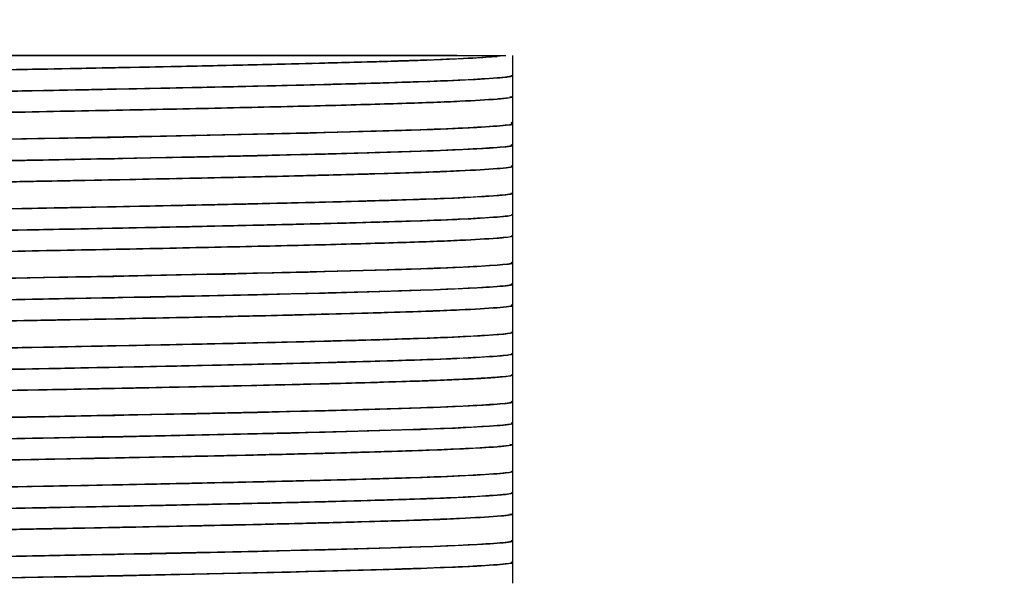
# Model space of a CAD drawing. Units: millimetres. Extents: x 10 to 416, y 10 to 287.
# Drawn here: x 157 to 160, y 167 to 169 of the extents above; entities that cross this region are included whole.
import ezdxf

# ---------------------------------------------------------------- set-up
doc = ezdxf.new("R2010")
doc.units = ezdxf.units.MM
doc.styles.add('SLDTEXTSTYLE1', font='TXT', dxfattribs={"width": 0.75})
doc.dimstyles.new('SLDDIMSTYLE0', dxfattribs={"dimtxt": 3.5, "dimasz": 3.302, "dimexe": 0, "dimexo": 0.0625, "dimgap": 0.875, "dimtad": 1, "dimdec": 0, "dimlfac": 10, "dimrnd": 1e-09, "dimzin": 12, "dimdsep": 46, "dimtxsty": 'SLDTEXTSTYLE1', "dimsah": 1, "dimcen": 0.09, "dimadec": 0, "dimazin": 3, "dimtfac": 1, "dimtdec": 0, "dimtofl": 0, "dimtmove": 0, "dimatfit": 3, "dimfxl": 1, "dimfrac": 2, "dimtolj": 1, "dimtzin": 12, "dimarcsym": 0})

# ---------------------------------------------------------------- blocks, each defined once
blk = doc.blocks.new('_D')
at = {"color": 150, "linetype": 'Continuous', "lineweight": 0}
for p, q in [((121.4815, 148.908), (121.4815, 179.665)), ((180.1604, 148.908), (180.1604, 179.665)), ((121.4815, 178.665), (180.1604, 178.665))]:
    blk.add_line(p, q, dxfattribs=at)
at = {"color": 150, "linetype": 'Continuous', "lineweight": 18}
for points in [[(121.4815, 178.665), (124.7835, 178.157), (124.7835, 179.173)], [(180.1604, 178.665), (176.8584, 179.173), (176.8584, 178.157)]]:
    blk.add_solid(points, dxfattribs=at)
at = {"color": 150, "linetype": 'Continuous', "lineweight": 18, "insert": (146.9418, 183.1767), "char_height": 3.5, "attachment_point": 1, "style": 'SLDTEXTSTYLE1'}
blk.add_mtext('587', dxfattribs=at)

msp = doc.modelspace()

# ---------------------------------------------------------------- linework, layer by layer
at = {"color": 7, "linetype": 'Continuous', "lineweight": 25}
for p, q in [((158.7513, 168.658), (158.7262, 168.6555)), ((158.7709, 168.601), (158.7709, 168.658)), ((158.7698, 168.6002), (158.7698, 168.6016)), ((158.7709, 168.5402), (158.7709, 168.6011)), ((158.7709, 168.5397), (158.7709, 168.5403)), ((158.7709, 168.4628), (158.7709, 168.5402)), ((158.7689, 168.4636), (158.7664, 168.4655)), ((158.7709, 168.4011), (158.7709, 168.4628)), ((158.769, 168.4), (158.7699, 168.4006)), ((158.7698, 168.4006), (158.7698, 168.401)), ((158.7709, 168.3403), (158.7709, 168.4011)), ((158.7709, 168.3398), (158.7709, 168.3404)), ((158.7709, 168.2627), (158.7709, 168.3403)), ((158.7704, 168.2624), (158.769, 168.2635)), ((158.7709, 168.201), (158.7709, 168.2629)), ((158.7689, 168.2), (158.7699, 168.2006)), ((158.7698, 168.2006), (158.7698, 168.201)), ((158.7709, 168.1402), (158.7709, 168.2011)), ((158.7709, 168.1397), (158.7709, 168.1402)), ((158.7709, 168.0628), (158.7709, 168.1402)), ((158.7709, 168.0011), (158.7709, 168.0628)), ((158.7689, 168), (158.7699, 168.0006)), ((158.7698, 168.0001), (158.7698, 168.001)), ((158.7709, 167.9403), (158.7709, 168.0011)), ((158.7709, 167.8627), (158.7709, 167.9403)), ((158.7709, 167.9397), (158.7709, 167.9402)), ((158.7709, 167.801), (158.7709, 167.8629)), ((158.769, 167.8), (158.77, 167.8007)), ((158.7698, 167.8005), (158.7698, 167.8009)), ((158.7709, 167.7402), (158.7709, 167.8011)), ((158.7709, 167.7397), (158.7709, 167.7402)), ((158.7709, 167.6628), (158.7709, 167.7402)), ((158.7709, 167.6011), (158.7709, 167.6628)), ((158.7691, 167.6001), (158.7701, 167.6007)), ((158.7698, 167.6005), (158.7698, 167.601)), ((158.7709, 167.5402), (158.7709, 167.6011)), ((158.7709, 167.5397), (158.7709, 167.5402)), ((158.7709, 167.4627), (158.7709, 167.5402)), ((158.7709, 167.401), (158.7709, 167.4629)), ((158.7692, 167.4001), (158.7702, 167.4008)), ((158.7698, 167.4005), (158.7698, 167.401)), ((158.7709, 167.3402), (158.7709, 167.4011)), ((158.7709, 167.3397), (158.7709, 167.3402)), ((158.7709, 167.2628), (158.7709, 167.3402)), ((158.7706, 167.2622), (158.7692, 167.2633)), ((158.7709, 167.2011), (158.7709, 167.2628)), ((158.7692, 167.2001), (158.7702, 167.2008)), ((158.7698, 167.2005), (158.7698, 167.201)), ((158.7709, 167.1402), (158.7709, 167.2011))]:
    msp.add_line(p, q, dxfattribs=at)
at = {"color": 7, "linetype": 'Continuous', "lineweight": 25, "flags": 128}
for points in [[(157.2148, 168.4155), (157.4231, 168.4194), (157.5576, 168.422), (157.594, 168.4227), (157.6126, 168.423), (157.6173, 168.4231), (157.6197, 168.4232), (157.6203, 168.4232), (157.6206, 168.4232), (157.6206, 168.4232), (157.6207, 168.4232), (157.6207, 168.4232), (157.6207, 168.4232), (157.6207, 168.4232), (157.6207, 168.4232), (157.6207, 168.4232), (157.6207, 168.4232), (157.6209, 168.4232), (157.6225, 168.4232), (157.6256, 168.4233), (157.6517, 168.4238), (157.732, 168.4254), (157.8585, 168.4281), (157.9427, 168.4299), (158.0366, 168.432), (158.1308, 168.4342), (158.1819, 168.4355), (158.2313, 168.4367), (158.4504, 168.4429), (158.5061, 168.4447), (158.5424, 168.446), (158.6054, 168.4486), (158.6677, 168.4516), (158.7046, 168.4539), (158.7262, 168.4555)], [(157.2095, 168.3536), (157.4197, 168.3576), (157.5564, 168.3602), (157.5935, 168.3609), (157.6125, 168.3613), (157.6172, 168.3614), (157.6196, 168.3614), (157.6202, 168.3615), (157.6205, 168.3615), (157.6206, 168.3615), (157.6207, 168.3615), (157.6207, 168.3615), (157.6207, 168.3615), (157.6207, 168.3615), (157.6207, 168.3615), (157.6207, 168.3615), (157.6207, 168.3615), (157.6207, 168.3615), (157.6207, 168.3615), (157.6207, 168.3615), (157.6207, 168.3615), (157.6207, 168.3615), (157.6207, 168.3615), (157.6207, 168.3615), (157.6207, 168.3615), (157.6207, 168.3615), (157.6211, 168.3615), (157.6245, 168.3615), (157.6492, 168.362), (157.7286, 168.3636), (157.8555, 168.3663), (157.9405, 168.3681), (158.0355, 168.3703), (158.1309, 168.3725), (158.1819, 168.3738), (158.2313, 168.375), (158.4504, 168.3812), (158.5061, 168.383), (158.5422, 168.3843), (158.6053, 168.3868), (158.6676, 168.3899), (158.7045, 168.3922), (158.7262, 168.3938)], [(157.2148, 168.0155), (157.4231, 168.0194), (157.5576, 168.022), (157.594, 168.0227), (157.6126, 168.023), (157.6173, 168.0231), (157.6197, 168.0232), (157.6203, 168.0232), (157.6206, 168.0232), (157.6206, 168.0232), (157.6207, 168.0232), (157.6207, 168.0232), (157.6207, 168.0232), (157.6207, 168.0232), (157.6207, 168.0232), (157.6207, 168.0232), (157.6207, 168.0232), (157.6209, 168.0232), (157.6225, 168.0232), (157.6256, 168.0233), (157.6517, 168.0238), (157.732, 168.0254), (157.8585, 168.0281), (157.9427, 168.0299), (158.0366, 168.032), (158.1308, 168.0342), (158.1819, 168.0355), (158.2313, 168.0367), (158.4504, 168.0429), (158.5061, 168.0447), (158.5424, 168.046), (158.6054, 168.0486), (158.6677, 168.0516), (158.7046, 168.0539), (158.7262, 168.0555)], [(157.2095, 167.9536), (157.4197, 167.9576), (157.5564, 167.9602), (157.5935, 167.9609), (157.6125, 167.9613), (157.6172, 167.9614), (157.6196, 167.9614), (157.6202, 167.9615), (157.6205, 167.9615), (157.6206, 167.9615), (157.6207, 167.9615), (157.6207, 167.9615), (157.6207, 167.9615), (157.6207, 167.9615), (157.6207, 167.9615), (157.6207, 167.9615), (157.6207, 167.9615), (157.6207, 167.9615), (157.6207, 167.9615), (157.6207, 167.9615), (157.6207, 167.9615), (157.6207, 167.9615), (157.6207, 167.9615), (157.6207, 167.9615), (157.6207, 167.9615), (157.6207, 167.9615), (157.6211, 167.9615), (157.6245, 167.9615), (157.6492, 167.962), (157.7286, 167.9636), (157.8555, 167.9663), (157.9405, 167.9681), (158.0355, 167.9703), (158.1309, 167.9725), (158.1819, 167.9738), (158.2313, 167.975), (158.4504, 167.9812), (158.5061, 167.983), (158.5422, 167.9843), (158.6053, 167.9868), (158.6676, 167.9899), (158.7045, 167.9922), (158.7262, 167.9938)], [(157.2148, 167.6155), (157.4231, 167.6194), (157.5576, 167.622), (157.594, 167.6227), (157.6126, 167.623), (157.6173, 167.6231), (157.6197, 167.6232), (157.6203, 167.6232), (157.6206, 167.6232), (157.6206, 167.6232), (157.6207, 167.6232), (157.6207, 167.6232), (157.6207, 167.6232), (157.6207, 167.6232), (157.6207, 167.6232), (157.6207, 167.6232), (157.6207, 167.6232), (157.6209, 167.6232), (157.6225, 167.6232), (157.6256, 167.6233), (157.6517, 167.6238), (157.732, 167.6254), (157.8585, 167.6281), (157.9427, 167.6299), (158.0366, 167.632), (158.1308, 167.6342), (158.1819, 167.6355), (158.2313, 167.6367), (158.4504, 167.6429), (158.5061, 167.6447), (158.5424, 167.646), (158.6054, 167.6486), (158.6677, 167.6516), (158.7046, 167.6539), (158.7262, 167.6555)], [(157.2095, 167.5536), (157.4197, 167.5576), (157.5564, 167.5602), (157.5935, 167.5609), (157.6125, 167.5613), (157.6172, 167.5614), (157.6196, 167.5614), (157.6202, 167.5615), (157.6205, 167.5615), (157.6206, 167.5615), (157.6207, 167.5615), (157.6207, 167.5615), (157.6207, 167.5615), (157.6207, 167.5615), (157.6207, 167.5615), (157.6207, 167.5615), (157.6207, 167.5615), (157.6207, 167.5615), (157.6207, 167.5615), (157.6207, 167.5615), (157.6207, 167.5615), (157.6207, 167.5615), (157.6207, 167.5615), (157.6207, 167.5615), (157.6207, 167.5615), (157.6207, 167.5615), (157.6211, 167.5615), (157.6245, 167.5615), (157.6492, 167.562), (157.7286, 167.5636), (157.8555, 167.5663), (157.9405, 167.5681), (158.0355, 167.5703), (158.1309, 167.5725), (158.1819, 167.5738), (158.2313, 167.575), (158.4504, 167.5812), (158.5061, 167.583), (158.5422, 167.5843), (158.6053, 167.5868), (158.6676, 167.5899), (158.7045, 167.5922), (158.7262, 167.5938)], [(157.2148, 167.2155), (157.4231, 167.2194), (157.5576, 167.222), (157.594, 167.2227), (157.6126, 167.223), (157.6173, 167.2231), (157.6197, 167.2232), (157.6203, 167.2232), (157.6206, 167.2232), (157.6206, 167.2232), (157.6207, 167.2232), (157.6207, 167.2232), (157.6207, 167.2232), (157.6207, 167.2232), (157.6207, 167.2232), (157.6207, 167.2232), (157.6207, 167.2232), (157.6209, 167.2232), (157.6225, 167.2232), (157.6256, 167.2233), (157.6517, 167.2238), (157.732, 167.2254), (157.8585, 167.2281), (157.9427, 167.2299), (158.0366, 167.232), (158.1308, 167.2342), (158.1819, 167.2355), (158.2313, 167.2367), (158.4504, 167.2429), (158.5061, 167.2447), (158.5424, 167.246), (158.6054, 167.2486), (158.6677, 167.2516), (158.7046, 167.2539), (158.7262, 167.2555)], [(157.2095, 167.1536), (157.4197, 167.1576), (157.5564, 167.1602), (157.5935, 167.1609), (157.6125, 167.1613), (157.6172, 167.1614), (157.6196, 167.1614), (157.6202, 167.1615), (157.6205, 167.1615), (157.6206, 167.1615), (157.6207, 167.1615), (157.6207, 167.1615), (157.6207, 167.1615), (157.6207, 167.1615), (157.6207, 167.1615), (157.6207, 167.1615), (157.6207, 167.1615), (157.6207, 167.1615), (157.6207, 167.1615), (157.6207, 167.1615), (157.6207, 167.1615), (157.6207, 167.1615), (157.6207, 167.1615), (157.6207, 167.1615), (157.6207, 167.1615), (157.6207, 167.1615), (157.6211, 167.1615), (157.6245, 167.1615), (157.6492, 167.162), (157.7286, 167.1636), (157.8555, 167.1663), (157.9405, 167.1681), (158.0355, 167.1703), (158.1309, 167.1725), (158.1819, 167.1738), (158.2313, 167.175), (158.4504, 167.1812), (158.5061, 167.183), (158.5422, 167.1843), (158.6053, 167.1868), (158.6676, 167.1899), (158.7045, 167.1922), (158.7262, 167.1938)]]:
    msp.add_lwpolyline(points, dxfattribs=at)
at = {"color": 7, "linetype": 'Continuous', "lineweight": 25}
for points, knots in [([(155.371, 168.5627), (155.3719, 168.5635), (155.3738, 168.5652), (155.3947, 168.5684), (155.4385, 168.5721), (155.5055, 168.5757), (155.5687, 168.5784), (155.6256, 168.5804), (155.6882, 168.5825), (155.7562, 168.5846), (155.83, 168.5867), (155.9007, 168.5886), (155.9841, 168.5907), (156.071, 168.5928), (156.1573, 168.5948), (156.2389, 168.5966), (156.323, 168.5983), (156.4095, 168.6001), (156.4981, 168.6019), (156.5884, 168.6036), (156.6528, 168.6048), (156.7142, 168.606), (156.7866, 168.6074), (156.9078, 168.6097), (157.0394, 168.6122), (157.1612, 168.6145), (157.2589, 168.6164), (157.3951, 168.6189), (157.5587, 168.622), (157.7142, 168.6251), (157.815, 168.6272), (157.8748, 168.6284), (157.924, 168.6295), (157.9912, 168.631), (158.0776, 168.6329), (158.1819, 168.6355), (158.2794, 168.6379), (158.3695, 168.6404), (158.4444, 168.6426), (158.5146, 168.645), (158.5867, 168.6478), (158.6671, 168.6515), (158.7051, 168.6544), (158.7262, 168.6559)], [0, 0, 0, 0, 0.025783, 0.055656, 0.103719, 0.142248, 0.171238, 0.190681, 0.210842, 0.240065, 0.25808, 0.278361, 0.300909, 0.325722, 0.34491, 0.364097, 0.383284, 0.402472, 0.421659, 0.440847, 0.460034, 0.46201, 0.479094, 0.504807, 0.536113, 0.558827, 0.578626, 0.59551, 0.642126, 0.680085, 0.695821, 0.709389, 0.72079, 0.730022, 0.756933, 0.783844, 0.810755, 0.837666, 0.864577, 0.88433, 0.913488, 0.952047, 1, 1, 1, 1]), ([(158.7262, 168.6555), (158.6974, 168.6536), (158.6406, 168.6497), (158.4927, 168.6441), (158.3107, 168.6386), (158.099, 168.6333), (157.8676, 168.6282), (157.6245, 168.6232), (157.3774, 168.6184), (157.1328, 168.6138), (156.8963, 168.6094), (156.604, 168.6038), (156.2762, 168.5973), (155.9537, 168.59), (155.7123, 168.5834), (155.546, 168.5775), (155.4422, 168.5723), (155.3894, 168.5678), (155.3701, 168.5646), (155.3723, 168.563), (155.3728, 168.5626)], [0, 0, 0, 0, 0.0626074, 0.1233557, 0.1822444, 0.2392731, 0.2944415, 0.347749, 0.3991953, 0.4487801, 0.4965029, 0.5423634, 0.6283273, 0.7068783, 0.7780072, 0.8417056, 0.897966, 0.9467817, 0.9881471, 1, 1, 1, 1]), ([(158.7262, 168.6559), (158.7165, 168.6563), (158.6958, 168.6572), (158.6561, 168.6578), (158.6056, 168.658), (158.5283, 168.658), (158.4065, 168.658), (158.2363, 168.658), (158.0409, 168.658), (157.8244, 168.658), (157.5916, 168.658), (157.3476, 168.658), (157.0976, 168.658), (156.847, 168.658), (156.6012, 168.658), (156.3657, 168.658), (156.1452, 168.658), (155.9454, 168.658), (155.7677, 168.658), (155.6737, 168.658), (155.6266, 168.658)], [0, 0, 0, 0, 0.029533, 0.062542, 0.088599, 0.125075, 0.187569, 0.250064, 0.312559, 0.375053, 0.437548, 0.500043, 0.562537, 0.625032, 0.687527, 0.750021, 0.812516, 0.875011, 0.937505, 1, 1, 1, 1]), ([(155.7609, 168.658), (155.8079, 168.658), (155.9025, 168.658), (156.0788, 168.658), (156.2761, 168.658), (156.4919, 168.658), (156.7221, 168.658), (156.963, 168.658), (157.2079, 168.658), (157.4504, 168.658), (157.6862, 168.658), (157.9112, 168.658), (158.1195, 168.658), (158.3054, 168.658), (158.4653, 168.658), (158.595, 168.658), (158.6946, 168.658), (158.7323, 168.658), (158.7513, 168.658)], [0, 0, 0, 0, 0.060737, 0.122178, 0.183662, 0.244544, 0.305968, 0.368271, 0.430764, 0.492775, 0.554853, 0.617972, 0.681452, 0.744593, 0.807768, 0.871344, 0.935326, 1, 1, 1, 1]), ([(158.7262, 168.5938), (158.6974, 168.5918), (158.6406, 168.588), (158.4927, 168.5824), (158.3107, 168.5769), (158.099, 168.5716), (157.8676, 168.5665), (157.6245, 168.5615), (157.3774, 168.5567), (157.1328, 168.5521), (156.8963, 168.5477), (156.604, 168.5421), (156.2762, 168.5356), (155.9537, 168.5283), (155.7123, 168.5217), (155.546, 168.5158), (155.4422, 168.5106), (155.3895, 168.506), (155.3701, 168.5029), (155.3723, 168.5013), (155.3728, 168.5009)], [0, 0, 0, 0, 0.062615, 0.123372, 0.182268, 0.239304, 0.29448, 0.347794, 0.399247, 0.448838, 0.496567, 0.542433, 0.628408, 0.70697, 0.778108, 0.841814, 0.898082, 0.946904, 0.988275, 1, 1, 1, 1]), ([(155.3756, 168.501), (155.378, 168.5027), (155.3835, 168.5066), (155.4703, 168.5125), (155.617, 168.5187), (155.8214, 168.525), (156.0733, 168.5312), (156.3636, 168.5375), (156.6812, 168.5437), (157.0137, 168.55), (157.3484, 168.5562), (157.6724, 168.5625), (157.9733, 168.5688), (158.2398, 168.575), (158.4602, 168.5813), (158.6317, 168.5875), (158.6947, 168.5917), (158.7262, 168.5938)], [0, 0, 0, 0, 0.055953, 0.123385, 0.190817, 0.258249, 0.325681, 0.393113, 0.460545, 0.527977, 0.595409, 0.66284, 0.730272, 0.797704, 0.865136, 0.932568, 1, 1, 1, 1]), ([(158.7693, 168.6011), (158.7699, 168.601), (158.7746, 168.6002), (158.765, 168.5985), (158.7528, 168.5962), (158.7352, 168.5946), (158.7262, 168.5938)], [0, 0, 0, 0, 0.043145, 0.355077, 0.674034, 1, 1, 1, 1]), ([(158.7262, 168.5938), (158.7267, 168.5938), (158.7279, 168.5939), (158.7303, 168.5941), (158.7357, 168.5946), (158.7486, 168.5958), (158.7639, 168.5978), (158.7707, 168.5997), (158.7708, 168.6008), (158.7708, 168.601)], [0, 0, 0, 0, 0.016219, 0.038538, 0.085981, 0.208306, 0.546588, 0.918986, 1, 1, 1, 1]), ([(158.7262, 168.533), (158.7388, 168.5342), (158.7654, 168.5366), (158.7675, 168.539), (158.7686, 168.5403)], [0, 0, 0, 0, 0.471361, 1, 1, 1, 1]), ([(158.7631, 168.5402), (158.7657, 168.5396), (158.7727, 168.538), (158.756, 168.5359), (158.7411, 168.5343), (158.733, 168.5336), (158.7289, 168.5333), (158.7271, 168.5331), (158.7262, 168.533)], [0, 0, 0, 0, 0.249602, 0.669758, 0.854684, 0.936056, 0.97186, 1, 1, 1, 1]), ([(158.7262, 168.533), (158.6947, 168.531), (158.6317, 168.5268), (158.4602, 168.5205), (158.2398, 168.5143), (157.9733, 168.508), (157.6724, 168.5018), (157.3484, 168.4955), (157.0137, 168.4892), (156.6812, 168.483), (156.3636, 168.4767), (156.0733, 168.4705), (155.8214, 168.4642), (155.617, 168.458), (155.4703, 168.4517), (155.3834, 168.4458), (155.378, 168.442), (155.3755, 168.4402)], [0, 0, 0, 0, 0.067414, 0.134827, 0.202241, 0.269655, 0.337069, 0.404482, 0.471896, 0.53931, 0.606723, 0.674137, 0.741551, 0.808965, 0.876378, 0.943792, 1, 1, 1, 1]), ([(155.3756, 168.4403), (155.3781, 168.442), (155.3836, 168.4458), (155.4703, 168.4517), (155.617, 168.458), (155.8214, 168.4642), (156.0733, 168.4705), (156.3636, 168.4767), (156.6812, 168.483), (157.0137, 168.4892), (157.3484, 168.4955), (157.6724, 168.5018), (157.9733, 168.508), (158.2398, 168.5143), (158.4602, 168.5205), (158.6317, 168.5268), (158.6947, 168.531), (158.7262, 168.533)], [0, 0, 0, 0, 0.055829, 0.12327, 0.19071, 0.258151, 0.325592, 0.393033, 0.460474, 0.527914, 0.595355, 0.662796, 0.730237, 0.797678, 0.865118, 0.932559, 1, 1, 1, 1]), ([(158.7262, 168.4555), (158.6974, 168.4536), (158.6406, 168.4498), (158.4927, 168.4442), (158.3107, 168.4387), (158.099, 168.4335), (157.8675, 168.4284), (157.6244, 168.4235), (157.3773, 168.4187), (157.1328, 168.4141), (156.8962, 168.4097), (156.6039, 168.4042), (156.2761, 168.3977), (155.9536, 168.3904), (155.7122, 168.3839), (155.546, 168.378), (155.4422, 168.3727), (155.3894, 168.3682), (155.3701, 168.3651), (155.3723, 168.3634), (155.3728, 168.363)], [0, 0, 0, 0, 0.06261, 0.12336, 0.182251, 0.239281, 0.294451, 0.34776, 0.399208, 0.448794, 0.496517, 0.542379, 0.628344, 0.706896, 0.778025, 0.841723, 0.897983, 0.946797, 0.988161, 1, 1, 1, 1]), ([(158.7657, 168.4628), (158.7673, 168.4623), (158.775, 168.4599), (158.7478, 168.4574), (158.7262, 168.4555)], [0, 0, 0, 0, 0.206641, 1, 1, 1, 1]), ([(158.7262, 168.4555), (158.7501, 168.4576), (158.7781, 168.46), (158.7678, 168.4625), (158.7664, 168.4628)], [0, 0, 0, 0, 0.85555, 1, 1, 1, 1]), ([(158.7657, 168.4011), (158.7673, 168.4006), (158.7751, 168.3981), (158.7478, 168.3957), (158.7262, 168.3938)], [0, 0, 0, 0, 0.207875, 1, 1, 1, 1]), ([(158.7262, 168.3938), (158.7501, 168.3959), (158.7781, 168.3983), (158.7678, 168.4007), (158.7663, 168.4011)], [0, 0, 0, 0, 0.854542, 1, 1, 1, 1]), ([(158.7262, 168.3938), (158.6974, 168.3919), (158.6406, 168.3881), (158.4927, 168.3825), (158.3107, 168.377), (158.099, 168.3717), (157.8675, 168.3667), (157.6244, 168.3617), (157.3773, 168.357), (157.1327, 168.3524), (156.8962, 168.348), (156.6039, 168.3425), (156.2761, 168.336), (155.9536, 168.3287), (155.7122, 168.3221), (155.546, 168.3162), (155.4422, 168.311), (155.3894, 168.3065), (155.3701, 168.3033), (155.3723, 168.3017), (155.3728, 168.3013)], [0, 0, 0, 0, 0.062613, 0.123366, 0.18226, 0.239293, 0.294466, 0.347777, 0.399227, 0.448816, 0.496542, 0.542405, 0.628374, 0.70693, 0.778062, 0.841763, 0.898024, 0.946841, 0.988205, 1, 1, 1, 1]), ([(158.7262, 168.333), (158.7501, 168.3351), (158.7781, 168.3376), (158.7678, 168.34), (158.7663, 168.3404)], [0, 0, 0, 0, 0.8533236, 1, 1, 1, 1]), ([(158.7664, 168.3403), (158.7679, 168.34), (158.778, 168.3375), (158.7502, 168.3351), (158.7262, 168.333)], [0, 0, 0, 0, 0.141438, 1, 1, 1, 1]), ([(158.7262, 168.333), (158.6945, 168.3309), (158.6313, 168.3267), (158.493, 168.3216), (158.3705, 168.3179), (158.2894, 168.3157), (158.213, 168.3138), (158.123, 168.3115), (157.9902, 168.3084), (157.8238, 168.3048), (157.6479, 168.3012), (157.4769, 168.2979), (157.3015, 168.2947), (157.1061, 168.291), (156.9007, 168.2871), (156.6311, 168.2819), (156.4185, 168.2777), (156.2732, 168.2748), (156.2151, 168.2736), (156.1413, 168.2719), (156.032, 168.2694), (155.9175, 168.2666), (155.8042, 168.2635), (155.7099, 168.2607), (155.6243, 168.258), (155.5495, 168.2552), (155.4805, 168.252), (155.4255, 168.2486), (155.3799, 168.2446), (155.378, 168.2419), (155.3768, 168.2403)], [0, 0, 0, 0, 0.0677951, 0.1351789, 0.1619869, 0.1887947, 0.2079513, 0.2260611, 0.2606583, 0.3075747, 0.3415217, 0.3760954, 0.4158091, 0.4495458, 0.4947955, 0.5400453, 0.6149072, 0.6302806, 0.6390057, 0.6551779, 0.6825907, 0.719611, 0.7458337, 0.7804426, 0.8093935, 0.8380946, 0.8727606, 0.9114377, 0.9473793, 1, 1, 1, 1]), ([(155.3769, 168.2403), (155.378, 168.2419), (155.3799, 168.2446), (155.4255, 168.2486), (155.4805, 168.252), (155.5495, 168.2552), (155.6331, 168.2583), (155.7457, 168.2619), (155.8965, 168.2661), (156.1033, 168.2712), (156.3609, 168.2767), (156.615, 168.2816), (156.8121, 168.2853), (156.9457, 168.2879), (157.0617, 168.2901), (157.1669, 168.2922), (157.271, 168.2941), (157.4056, 168.2966), (157.5412, 168.2992), (157.7372, 168.303), (157.9391, 168.3072), (158.1447, 168.312), (158.3068, 168.3162), (158.4729, 168.3208), (158.6306, 168.3266), (158.6945, 168.3309), (158.7262, 168.333)], [0, 0, 0, 0, 0.052452, 0.088407, 0.127097, 0.161775, 0.190487, 0.230351, 0.280265, 0.325185, 0.392505, 0.459825, 0.486996, 0.514169, 0.541341, 0.557318, 0.57799, 0.604651, 0.639885, 0.662467, 0.730117, 0.775258, 0.815443, 0.863479, 0.932193, 1, 1, 1, 1]), ([(158.7262, 168.2555), (158.6974, 168.2536), (158.6406, 168.2497), (158.4927, 168.2441), (158.3107, 168.2386), (158.099, 168.2333), (157.8676, 168.2282), (157.6245, 168.2232), (157.3774, 168.2184), (157.1328, 168.2138), (156.8963, 168.2094), (156.604, 168.2038), (156.2762, 168.1973), (155.9537, 168.19), (155.7123, 168.1834), (155.546, 168.1775), (155.4422, 168.1723), (155.3894, 168.1678), (155.3701, 168.1646), (155.3723, 168.163), (155.3728, 168.1626)], [0, 0, 0, 0, 0.0626074, 0.1233557, 0.1822444, 0.2392732, 0.2944415, 0.3477491, 0.3991954, 0.4487801, 0.496503, 0.5423635, 0.6283274, 0.7068784, 0.7780073, 0.8417057, 0.8979661, 0.9467818, 0.9881471, 1, 1, 1, 1]), ([(155.3755, 168.1627), (155.378, 168.1644), (155.3835, 168.1683), (155.4703, 168.1742), (155.617, 168.1804), (155.8214, 168.1867), (156.0733, 168.1929), (156.3636, 168.1992), (156.6812, 168.2055), (157.0137, 168.2117), (157.3484, 168.218), (157.6724, 168.2242), (157.9733, 168.2305), (158.2398, 168.2367), (158.4602, 168.243), (158.6317, 168.2493), (158.6947, 168.2534), (158.7262, 168.2555)], [0, 0, 0, 0, 0.056071, 0.123494, 0.190918, 0.258341, 0.325765, 0.393188, 0.460612, 0.528035, 0.595459, 0.662882, 0.730306, 0.797729, 0.865153, 0.932576, 1, 1, 1, 1]), ([(158.7657, 168.2629), (158.7673, 168.2624), (158.775, 168.2599), (158.7478, 168.2575), (158.7262, 168.2555)], [0, 0, 0, 0, 0.20667, 1, 1, 1, 1]), ([(158.7262, 168.2555), (158.7329, 168.2561), (158.7498, 168.2576), (158.7654, 168.26), (158.7728, 168.2617), (158.7709, 168.2627), (158.7709, 168.2627)], [0, 0, 0, 0, 0.240198, 0.614398, 0.998488, 1, 1, 1, 1]), ([(158.7657, 168.2011), (158.7673, 168.2006), (158.775, 168.1982), (158.7478, 168.1957), (158.7262, 168.1938)], [0, 0, 0, 0, 0.2061805, 1, 1, 1, 1]), ([(158.7262, 168.1938), (158.7346, 168.1945), (158.7533, 168.1962), (158.7683, 168.1986), (158.7698, 168.2003), (158.7705, 168.201)], [0, 0, 0, 0, 0.313048, 0.693308, 1, 1, 1, 1]), ([(158.7262, 168.1938), (158.6974, 168.1918), (158.6406, 168.188), (158.4927, 168.1824), (158.3107, 168.1769), (158.099, 168.1716), (157.8676, 168.1665), (157.6245, 168.1615), (157.3774, 168.1567), (157.1328, 168.1521), (156.8963, 168.1477), (156.604, 168.1421), (156.2762, 168.1356), (155.9537, 168.1283), (155.7123, 168.1217), (155.546, 168.1158), (155.4422, 168.1106), (155.3894, 168.106), (155.3701, 168.1029), (155.3723, 168.1013), (155.3728, 168.1009)], [0, 0, 0, 0, 0.062596, 0.123333, 0.182211, 0.239229, 0.294387, 0.347685, 0.399122, 0.448698, 0.496412, 0.542264, 0.628212, 0.706749, 0.777864, 0.841551, 0.897801, 0.946608, 0.987966, 1, 1, 1, 1]), ([(155.3756, 168.101), (155.378, 168.1027), (155.3835, 168.1066), (155.4703, 168.1125), (155.617, 168.1187), (155.8214, 168.125), (156.0733, 168.1312), (156.3636, 168.1375), (156.6812, 168.1437), (157.0137, 168.15), (157.3484, 168.1562), (157.6724, 168.1625), (157.9733, 168.1688), (158.2398, 168.175), (158.4602, 168.1813), (158.6317, 168.1875), (158.6947, 168.1917), (158.7262, 168.1938)], [0, 0, 0, 0, 0.055953, 0.123385, 0.190817, 0.258249, 0.325681, 0.393113, 0.460545, 0.527977, 0.595409, 0.662841, 0.730272, 0.797704, 0.865136, 0.932568, 1, 1, 1, 1]), ([(158.7262, 168.133), (158.7329, 168.1336), (158.7498, 168.1351), (158.7654, 168.1375), (158.7728, 168.1393), (158.7709, 168.1402), (158.7709, 168.1402)], [0, 0, 0, 0, 0.238583, 0.611574, 0.994545, 1, 1, 1, 1]), ([(158.7663, 168.1402), (158.7678, 168.1399), (158.7779, 168.1374), (158.75, 168.1351), (158.7262, 168.133)], [0, 0, 0, 0, 0.14696, 1, 1, 1, 1]), ([(158.7262, 168.133), (158.6947, 168.131), (158.6317, 168.1268), (158.4602, 168.1205), (158.2398, 168.1143), (157.9733, 168.108), (157.6724, 168.1018), (157.3484, 168.0955), (157.0137, 168.0892), (156.6812, 168.083), (156.3636, 168.0767), (156.0733, 168.0705), (155.8214, 168.0642), (155.617, 168.058), (155.4703, 168.0517), (155.3834, 168.0458), (155.3779, 168.042), (155.3754, 168.0402)], [0, 0, 0, 0, 0.0674054, 0.1348108, 0.2022162, 0.2696215, 0.3370269, 0.4044323, 0.4718377, 0.5392431, 0.6066485, 0.6740538, 0.7414592, 0.8088646, 0.87627, 0.9436754, 1, 1, 1, 1]), ([(155.3755, 168.0402), (155.378, 168.042), (155.3835, 168.0458), (155.4703, 168.0517), (155.617, 168.058), (155.8214, 168.0642), (156.0733, 168.0705), (156.3636, 168.0767), (156.6812, 168.083), (157.0137, 168.0892), (157.3484, 168.0955), (157.6724, 168.1018), (157.9733, 168.108), (158.2398, 168.1143), (158.4602, 168.1205), (158.6317, 168.1268), (158.6947, 168.131), (158.7262, 168.133)], [0, 0, 0, 0, 0.056123, 0.123543, 0.190963, 0.258383, 0.325802, 0.393222, 0.460642, 0.528062, 0.595481, 0.662901, 0.730321, 0.797741, 0.86516, 0.93258, 1, 1, 1, 1]), ([(158.7262, 168.0555), (158.6974, 168.0536), (158.6406, 168.0498), (158.4928, 168.0442), (158.3108, 168.0387), (158.0991, 168.0335), (157.8677, 168.0284), (157.6246, 168.0235), (157.3776, 168.0187), (157.133, 168.0141), (156.8965, 168.0097), (156.6042, 168.0042), (156.2764, 167.9977), (155.9539, 167.9904), (155.7125, 167.9839), (155.5461, 167.978), (155.4423, 167.9727), (155.3895, 167.9682), (155.3701, 167.9651), (155.3723, 167.9634), (155.3728, 167.963)], [0, 0, 0, 0, 0.062601, 0.123343, 0.182226, 0.239249, 0.294412, 0.347715, 0.399157, 0.448739, 0.496458, 0.542316, 0.628275, 0.706824, 0.777952, 0.841651, 0.897914, 0.946734, 0.988106, 1, 1, 1, 1]), ([(158.7657, 168.0628), (158.7673, 168.0623), (158.775, 168.0599), (158.7478, 168.0574), (158.7262, 168.0555)], [0, 0, 0, 0, 0.2066409, 1, 1, 1, 1]), ([(158.7262, 168.0555), (158.7501, 168.0576), (158.7781, 168.06), (158.7678, 168.0625), (158.7664, 168.0628)], [0, 0, 0, 0, 0.856294, 1, 1, 1, 1]), ([(158.7262, 167.9938), (158.7501, 167.9959), (158.7781, 167.9983), (158.7678, 168.0007), (158.7663, 168.0011)], [0, 0, 0, 0, 0.854542, 1, 1, 1, 1]), ([(158.7658, 168.001), (158.7673, 168.0005), (158.775, 167.9981), (158.7479, 167.9957), (158.7262, 167.9938)], [0, 0, 0, 0, 0.203724, 1, 1, 1, 1]), ([(158.7262, 167.9938), (158.6974, 167.9919), (158.6406, 167.9881), (158.4927, 167.9825), (158.3107, 167.977), (158.099, 167.9717), (157.8675, 167.9667), (157.6245, 167.9617), (157.3774, 167.957), (157.1328, 167.9524), (156.8962, 167.948), (156.604, 167.9425), (156.2762, 167.936), (155.9537, 167.9287), (155.7123, 167.9221), (155.546, 167.9162), (155.4422, 167.911), (155.3894, 167.9065), (155.3701, 167.9033), (155.3723, 167.9016), (155.3728, 167.9013)], [0, 0, 0, 0, 0.062583, 0.123308, 0.182174, 0.23918, 0.294327, 0.347614, 0.39904, 0.448605, 0.496309, 0.542152, 0.628082, 0.706602, 0.777702, 0.841375, 0.897613, 0.946409, 0.987757, 1, 1, 1, 1]), ([(155.3768, 167.8403), (155.3779, 167.8419), (155.3798, 167.8446), (155.4255, 167.8486), (155.4805, 167.852), (155.5495, 167.8552), (155.6331, 167.8583), (155.7457, 167.8619), (155.8965, 167.8661), (156.1033, 167.8712), (156.3609, 167.8767), (156.615, 167.8816), (156.8121, 167.8853), (156.9457, 167.8879), (157.0617, 167.8901), (157.1669, 167.8922), (157.271, 167.8941), (157.4056, 167.8966), (157.5412, 167.8992), (157.7372, 167.903), (157.9391, 167.9072), (158.1447, 167.912), (158.3068, 167.9162), (158.4729, 167.9208), (158.6306, 167.9266), (158.6945, 167.9309), (158.7262, 167.933)], [0, 0, 0, 0, 0.052866, 0.088806, 0.12748, 0.162143, 0.190842, 0.230689, 0.280581, 0.325481, 0.392771, 0.460061, 0.487221, 0.514382, 0.541542, 0.557512, 0.578175, 0.604825, 0.640043, 0.662615, 0.730236, 0.775357, 0.815524, 0.863539, 0.932223, 1, 1, 1, 1]), ([(158.7262, 167.933), (158.6945, 167.9309), (158.6313, 167.9267), (158.493, 167.9216), (158.3705, 167.9179), (158.2894, 167.9157), (158.213, 167.9138), (158.123, 167.9115), (157.9902, 167.9084), (157.8238, 167.9048), (157.6479, 167.9012), (157.4769, 167.8979), (157.3015, 167.8947), (157.1061, 167.891), (156.9007, 167.8871), (156.6311, 167.8819), (156.4185, 167.8777), (156.2732, 167.8748), (156.2151, 167.8736), (156.1413, 167.8719), (156.032, 167.8694), (155.9175, 167.8666), (155.8042, 167.8635), (155.7099, 167.8607), (155.6243, 167.858), (155.5495, 167.8552), (155.4805, 167.852), (155.4255, 167.8486), (155.3799, 167.8446), (155.378, 167.8419), (155.3768, 167.8403)], [0, 0, 0, 0, 0.067796, 0.135181, 0.16199, 0.188798, 0.207955, 0.226065, 0.260663, 0.30758, 0.341528, 0.376102, 0.415816, 0.449554, 0.494804, 0.540055, 0.614918, 0.630292, 0.639017, 0.655189, 0.682603, 0.719624, 0.745847, 0.780456, 0.809408, 0.838109, 0.872776, 0.911454, 0.947398, 1, 1, 1, 1]), ([(158.7262, 167.933), (158.7502, 167.9351), (158.778, 167.9375), (158.7679, 167.94), (158.7664, 167.9403)], [0, 0, 0, 0, 0.85778, 1, 1, 1, 1]), ([(158.7664, 167.9403), (158.7678, 167.94), (158.778, 167.9376), (158.7501, 167.9351), (158.7262, 167.933)], [0, 0, 0, 0, 0.143177, 1, 1, 1, 1]), ([(158.7657, 167.8629), (158.7673, 167.8624), (158.775, 167.8599), (158.7478, 167.8575), (158.7262, 167.8555)], [0, 0, 0, 0, 0.206558, 1, 1, 1, 1]), ([(158.7262, 167.8555), (158.7329, 167.8561), (158.7498, 167.8576), (158.7654, 167.86), (158.7728, 167.8618), (158.7709, 167.8627), (158.7709, 167.8627)], [0, 0, 0, 0, 0.2397, 0.61315, 0.996475, 1, 1, 1, 1]), ([(158.7262, 167.8555), (158.6974, 167.8536), (158.6406, 167.8497), (158.4927, 167.8441), (158.3107, 167.8386), (158.099, 167.8333), (157.8676, 167.8282), (157.6245, 167.8232), (157.3774, 167.8184), (157.1328, 167.8138), (156.8963, 167.8094), (156.604, 167.8038), (156.2762, 167.7973), (155.9537, 167.79), (155.7123, 167.7834), (155.546, 167.7775), (155.4422, 167.7723), (155.3894, 167.7678), (155.3701, 167.7646), (155.3723, 167.763), (155.3728, 167.7626)], [0, 0, 0, 0, 0.062607, 0.123356, 0.182245, 0.239273, 0.294442, 0.347749, 0.399196, 0.448781, 0.496503, 0.542364, 0.628328, 0.706879, 0.778008, 0.841706, 0.897967, 0.946782, 0.988148, 1, 1, 1, 1]), ([(155.3755, 167.7627), (155.378, 167.7645), (155.3835, 167.7683), (155.4703, 167.7742), (155.617, 167.7804), (155.8214, 167.7867), (156.0733, 167.7929), (156.3636, 167.7992), (156.6812, 167.8055), (157.0137, 167.8117), (157.3484, 167.818), (157.6724, 167.8242), (157.9733, 167.8305), (158.2398, 167.8367), (158.4602, 167.843), (158.6317, 167.8493), (158.6947, 167.8534), (158.7262, 167.8555)], [0, 0, 0, 0, 0.0560531, 0.1234779, 0.1909027, 0.2583274, 0.3257522, 0.393177, 0.4606018, 0.5280266, 0.5954513, 0.6628761, 0.7303009, 0.7977257, 0.8651504, 0.9325752, 1, 1, 1, 1]), ([(158.7658, 167.8011), (158.7674, 167.8006), (158.775, 167.7982), (158.7479, 167.7957), (158.7262, 167.7938)], [0, 0, 0, 0, 0.2021683, 1, 1, 1, 1]), ([(158.7262, 167.7938), (158.7346, 167.7945), (158.7533, 167.7962), (158.7683, 167.7986), (158.7698, 167.8003), (158.7705, 167.801)], [0, 0, 0, 0, 0.313048, 0.693308, 1, 1, 1, 1]), ([(158.7262, 167.7938), (158.6974, 167.7918), (158.6406, 167.788), (158.4927, 167.7824), (158.3107, 167.7769), (158.099, 167.7716), (157.8676, 167.7665), (157.6245, 167.7615), (157.3774, 167.7567), (157.1328, 167.7521), (156.8963, 167.7477), (156.604, 167.7421), (156.2762, 167.7356), (155.9537, 167.7283), (155.7123, 167.7217), (155.546, 167.7158), (155.4423, 167.7106), (155.3894, 167.706), (155.3701, 167.7029), (155.3723, 167.7012), (155.3729, 167.7009)], [0, 0, 0, 0, 0.062579, 0.123299, 0.182161, 0.239164, 0.294307, 0.34759, 0.399013, 0.448575, 0.496277, 0.542116, 0.628041, 0.706556, 0.777652, 0.841322, 0.897557, 0.94635, 0.987696, 1, 1, 1, 1]), ([(155.3756, 167.701), (155.378, 167.7027), (155.3835, 167.7066), (155.4703, 167.7125), (155.617, 167.7187), (155.8214, 167.725), (156.0733, 167.7312), (156.3636, 167.7375), (156.6812, 167.7437), (157.0137, 167.75), (157.3484, 167.7562), (157.6724, 167.7625), (157.9733, 167.7688), (158.2398, 167.775), (158.4602, 167.7813), (158.6317, 167.7875), (158.6947, 167.7917), (158.7262, 167.7938)], [0, 0, 0, 0, 0.0559535, 0.1233854, 0.1908173, 0.2582492, 0.3256811, 0.393113, 0.4605449, 0.5279767, 0.5954086, 0.6628405, 0.7302724, 0.7977043, 0.8651362, 0.9325681, 1, 1, 1, 1]), ([(155.3709, 167.6402), (155.3718, 167.641), (155.3737, 167.6427), (155.3946, 167.646), (155.4384, 167.6496), (155.5053, 167.6532), (155.5685, 167.6559), (155.6253, 167.658), (155.6877, 167.66), (155.7553, 167.6621), (155.8291, 167.6642), (155.8999, 167.6661), (155.9836, 167.6682), (156.0708, 167.6703), (156.1574, 167.6723), (156.2389, 167.6741), (156.323, 167.6759), (156.4095, 167.6776), (156.4981, 167.6794), (156.5884, 167.6811), (156.6527, 167.6823), (156.7141, 167.6835), (156.7864, 167.6849), (156.9077, 167.6872), (157.0393, 167.6897), (157.1612, 167.692), (157.2589, 167.6939), (157.3944, 167.6964), (157.5572, 167.6995), (157.7333, 167.703), (157.8646, 167.7057), (157.9679, 167.708), (158.0678, 167.7102), (158.184, 167.713), (158.319, 167.7164), (158.4862, 167.7213), (158.6127, 167.7261), (158.6837, 167.73), (158.709, 167.7317), (158.7189, 167.7324), (158.7231, 167.7328), (158.7249, 167.7329), (158.7257, 167.733), (158.7261, 167.733), (158.7262, 167.733)], [0, 0, 0, 0, 0.0259321, 0.0558216, 0.1037745, 0.1422658, 0.1712883, 0.1908364, 0.2107653, 0.239912, 0.2579467, 0.2782864, 0.3009309, 0.32588, 0.3450668, 0.3642536, 0.3834403, 0.4026269, 0.4218135, 0.4410001, 0.4601866, 0.4621357, 0.4791851, 0.50492, 0.536256, 0.5589524, 0.5787527, 0.5956564, 0.6418894, 0.6797214, 0.7091467, 0.730161, 0.7520383, 0.7817528, 0.8193007, 0.8646767, 0.9403977, 0.9737698, 0.9884582, 0.9949215, 0.9977654, 0.9990167, 0.9995673, 1, 1, 1, 1]), ([(158.7262, 167.733), (158.712, 167.732), (158.6836, 167.7299), (158.621, 167.7268), (158.5446, 167.7236), (158.4236, 167.7194), (158.2387, 167.7142), (157.9719, 167.7079), (157.6705, 167.7017), (157.3459, 167.6954), (157.0108, 167.6891), (156.7271, 167.6838), (156.483, 167.6791), (156.2793, 167.675), (156.0761, 167.6705), (155.9059, 167.6663), (155.7757, 167.6627), (155.6877, 167.66), (155.6253, 167.658), (155.5685, 167.6559), (155.5053, 167.6532), (155.4384, 167.6496), (155.3946, 167.646), (155.3738, 167.6427), (155.3719, 167.641), (155.371, 167.6402)], [0, 0, 0, 0, 0.033767, 0.067534, 0.101302, 0.135069, 0.202523, 0.269976, 0.337429, 0.404882, 0.472336, 0.539789, 0.577264, 0.626415, 0.674102, 0.721699, 0.760084, 0.78925, 0.809192, 0.828752, 0.857794, 0.89631, 0.944295, 0.974203, 1, 1, 1, 1]), ([(158.7262, 167.733), (158.7329, 167.7336), (158.7498, 167.7351), (158.7654, 167.7375), (158.7728, 167.7393), (158.7709, 167.7402), (158.7709, 167.7402)], [0, 0, 0, 0, 0.239759, 0.614617, 0.999509, 1, 1, 1, 1]), ([(158.7664, 167.7402), (158.7678, 167.7399), (158.7779, 167.7374), (158.75, 167.7351), (158.7262, 167.733)], [0, 0, 0, 0, 0.145033, 1, 1, 1, 1]), ([(158.7657, 167.6628), (158.7673, 167.6623), (158.775, 167.6599), (158.7478, 167.6574), (158.7262, 167.6555)], [0, 0, 0, 0, 0.206641, 1, 1, 1, 1]), ([(158.7262, 167.6555), (158.7502, 167.6576), (158.778, 167.66), (158.7679, 167.6624), (158.7664, 167.6628)], [0, 0, 0, 0, 0.858221, 1, 1, 1, 1]), ([(158.7262, 167.6555), (158.6974, 167.6536), (158.6406, 167.6498), (158.4927, 167.6442), (158.3108, 167.6387), (158.099, 167.6335), (157.8676, 167.6284), (157.6246, 167.6235), (157.3775, 167.6187), (157.1329, 167.6141), (156.8964, 167.6097), (156.6041, 167.6042), (156.2763, 167.5977), (155.9538, 167.5904), (155.7124, 167.5839), (155.5461, 167.578), (155.4423, 167.5727), (155.3895, 167.5682), (155.3701, 167.5651), (155.3723, 167.5634), (155.3728, 167.563)], [0, 0, 0, 0, 0.062604, 0.123348, 0.182234, 0.239259, 0.294425, 0.34773, 0.399174, 0.448756, 0.496477, 0.542336, 0.628298, 0.706847, 0.777975, 0.841674, 0.897936, 0.946754, 0.988123, 1, 1, 1, 1]), ([(158.7262, 167.5938), (158.6974, 167.5919), (158.6406, 167.5881), (158.4928, 167.5825), (158.3108, 167.577), (158.0991, 167.5718), (157.8677, 167.5667), (157.6246, 167.5617), (157.3776, 167.557), (157.133, 167.5524), (156.8965, 167.548), (156.6042, 167.5425), (156.2764, 167.536), (155.9539, 167.5287), (155.7125, 167.5221), (155.5461, 167.5162), (155.4423, 167.511), (155.3895, 167.5065), (155.3701, 167.5033), (155.3723, 167.5016), (155.3728, 167.5013)], [0, 0, 0, 0, 0.062585, 0.123311, 0.182179, 0.239187, 0.294337, 0.347626, 0.399055, 0.448623, 0.49633, 0.542176, 0.628114, 0.706642, 0.777752, 0.841434, 0.897683, 0.94649, 0.987851, 1, 1, 1, 1]), ([(158.7262, 167.5938), (158.7501, 167.5959), (158.7781, 167.5983), (158.7678, 167.6007), (158.7663, 167.6011)], [0, 0, 0, 0, 0.854542, 1, 1, 1, 1]), ([(158.7658, 167.601), (158.7674, 167.6005), (158.775, 167.5981), (158.7479, 167.5957), (158.7262, 167.5938)], [0, 0, 0, 0, 0.2029231, 1, 1, 1, 1]), ([(155.371, 167.4402), (155.3719, 167.441), (155.3738, 167.4427), (155.3946, 167.446), (155.4384, 167.4496), (155.5053, 167.4532), (155.5685, 167.4559), (155.6253, 167.458), (155.6877, 167.46), (155.7553, 167.4621), (155.8291, 167.4642), (155.8999, 167.4661), (155.9836, 167.4682), (156.0708, 167.4703), (156.1573, 167.4723), (156.2389, 167.4741), (156.323, 167.4759), (156.4095, 167.4776), (156.4981, 167.4794), (156.5884, 167.4811), (156.6578, 167.4824), (156.7209, 167.4836), (156.7913, 167.485), (156.9269, 167.4875), (157.1384, 167.4915), (157.434, 167.497), (157.7164, 167.5026), (157.9588, 167.5077), (158.15, 167.5121), (158.3342, 167.5168), (158.5005, 167.5219), (158.6419, 167.5274), (158.6975, 167.5311), (158.7262, 167.533)], [0, 0, 0, 0, 0.025745, 0.055649, 0.103624, 0.142133, 0.171169, 0.190726, 0.210665, 0.239826, 0.257869, 0.278217, 0.300872, 0.325832, 0.345027, 0.364223, 0.383418, 0.402614, 0.421809, 0.441005, 0.4602, 0.465354, 0.48024, 0.503707, 0.548329, 0.608169, 0.6832, 0.726486, 0.773579, 0.824479, 0.879184, 0.937691, 1, 1, 1, 1]), ([(158.7262, 167.533), (158.6947, 167.5309), (158.6316, 167.5268), (158.4597, 167.5205), (158.2389, 167.5142), (157.9719, 167.5079), (157.6705, 167.5017), (157.4106, 167.4966), (157.2116, 167.4929), (157.078, 167.4904), (156.9443, 167.4879), (156.8113, 167.4854), (156.6929, 167.4831), (156.5726, 167.4808), (156.4501, 167.4784), (156.3212, 167.4758), (156.1966, 167.4732), (156.0535, 167.47), (155.9059, 167.4663), (155.7757, 167.4627), (155.6877, 167.46), (155.6253, 167.458), (155.5685, 167.4559), (155.5201, 167.4538), (155.478, 167.4517), (155.4451, 167.4498), (155.4155, 167.4477), (155.3803, 167.4444), (155.3775, 167.4419), (155.3755, 167.4402)], [0, 0, 0, 0, 0.06745, 0.1349, 0.202351, 0.269801, 0.337251, 0.404701, 0.431718, 0.458734, 0.485751, 0.512767, 0.539784, 0.558848, 0.588192, 0.618224, 0.644207, 0.674154, 0.721748, 0.760131, 0.789296, 0.809236, 0.828796, 0.857837, 0.875916, 0.896367, 0.919187, 0.944378, 1, 1, 1, 1]), ([(158.7262, 167.533), (158.7301, 167.5334), (158.74, 167.5342), (158.7547, 167.5358), (158.7653, 167.5377), (158.7735, 167.5392), (158.7697, 167.5401), (158.769, 167.5402)], [0, 0, 0, 0, 0.1361138, 0.3518816, 0.6473246, 0.938476, 1, 1, 1, 1]), ([(158.7631, 167.5402), (158.7657, 167.5396), (158.7727, 167.538), (158.756, 167.5359), (158.7411, 167.5343), (158.733, 167.5336), (158.7293, 167.5333), (158.7276, 167.5331), (158.7268, 167.5331), (158.7264, 167.5331), (158.7262, 167.533)], [0, 0, 0, 0, 0.249591, 0.669757, 0.854687, 0.936061, 0.971866, 0.98762, 0.994552, 1, 1, 1, 1]), ([(158.7657, 167.4629), (158.7673, 167.4624), (158.775, 167.4599), (158.7478, 167.4575), (158.7262, 167.4555)], [0, 0, 0, 0, 0.206594, 1, 1, 1, 1]), ([(158.7262, 167.4555), (158.7329, 167.4561), (158.7498, 167.4576), (158.7654, 167.46), (158.7728, 167.4618), (158.7709, 167.4627), (158.7709, 167.4627)], [0, 0, 0, 0, 0.239405, 0.612385, 0.995225, 1, 1, 1, 1]), ([(158.7262, 167.4555), (158.6974, 167.4536), (158.6406, 167.4497), (158.4927, 167.4441), (158.3107, 167.4386), (158.099, 167.4333), (157.8676, 167.4282), (157.6245, 167.4232), (157.3774, 167.4184), (157.1328, 167.4138), (156.8963, 167.4094), (156.604, 167.4038), (156.2762, 167.3973), (155.9537, 167.39), (155.7123, 167.3834), (155.546, 167.3775), (155.4422, 167.3723), (155.3894, 167.3678), (155.3701, 167.3646), (155.3723, 167.363), (155.3728, 167.3626)], [0, 0, 0, 0, 0.062607, 0.123356, 0.182245, 0.239273, 0.294442, 0.347749, 0.399196, 0.44878, 0.496503, 0.542364, 0.628328, 0.706879, 0.778008, 0.841706, 0.897966, 0.946782, 0.988147, 1, 1, 1, 1]), ([(155.3755, 167.3627), (155.378, 167.3644), (155.3834, 167.3683), (155.4703, 167.3742), (155.617, 167.3804), (155.8214, 167.3867), (156.0733, 167.3929), (156.3636, 167.3992), (156.6812, 167.4055), (157.0137, 167.4117), (157.3484, 167.418), (157.6724, 167.4242), (157.9733, 167.4305), (158.2398, 167.4367), (158.4602, 167.443), (158.6317, 167.4493), (158.6947, 167.4534), (158.7262, 167.4555)], [0, 0, 0, 0, 0.0561872, 0.1236024, 0.1910176, 0.2584328, 0.325848, 0.3932632, 0.4606784, 0.5280936, 0.5955088, 0.662924, 0.7303392, 0.7977544, 0.8651696, 0.9325848, 1, 1, 1, 1]), ([(158.7262, 167.3938), (158.6974, 167.3918), (158.6406, 167.388), (158.4927, 167.3824), (158.3107, 167.3769), (158.099, 167.3716), (157.8676, 167.3665), (157.6245, 167.3615), (157.3774, 167.3567), (157.1328, 167.3521), (156.8963, 167.3477), (156.604, 167.3421), (156.2762, 167.3356), (155.9537, 167.3283), (155.7123, 167.3217), (155.546, 167.3158), (155.4422, 167.3106), (155.3894, 167.306), (155.3701, 167.3029), (155.3723, 167.3013), (155.3728, 167.3009)], [0, 0, 0, 0, 0.062599, 0.123339, 0.18222, 0.239242, 0.294403, 0.347703, 0.399143, 0.448721, 0.496437, 0.542292, 0.628244, 0.706785, 0.777905, 0.841594, 0.897847, 0.946657, 0.988016, 1, 1, 1, 1]), ([(155.3756, 167.301), (155.378, 167.3027), (155.3835, 167.3066), (155.4703, 167.3125), (155.617, 167.3187), (155.8214, 167.325), (156.0733, 167.3312), (156.3636, 167.3375), (156.6812, 167.3437), (157.0137, 167.35), (157.3484, 167.3562), (157.6724, 167.3625), (157.9733, 167.3688), (158.2398, 167.375), (158.4602, 167.3813), (158.6317, 167.3875), (158.6947, 167.3917), (158.7262, 167.3938)], [0, 0, 0, 0, 0.055953, 0.123385, 0.190817, 0.258249, 0.325681, 0.393113, 0.460545, 0.527977, 0.595409, 0.662841, 0.730272, 0.797704, 0.865136, 0.932568, 1, 1, 1, 1]), ([(158.7658, 167.4011), (158.7673, 167.4006), (158.775, 167.3982), (158.7478, 167.3957), (158.7262, 167.3938)], [0, 0, 0, 0, 0.204886, 1, 1, 1, 1]), ([(158.7262, 167.3938), (158.7346, 167.3945), (158.7533, 167.3962), (158.7683, 167.3986), (158.7698, 167.4003), (158.7705, 167.401)], [0, 0, 0, 0, 0.313048, 0.693308, 1, 1, 1, 1]), ([(155.3721, 167.2402), (155.372, 167.2407), (155.3713, 167.2422), (155.3889, 167.2453), (155.4324, 167.2492), (155.4903, 167.2524), (155.5391, 167.2547), (155.5837, 167.2565), (155.6578, 167.2591), (155.7665, 167.2625), (155.9143, 167.2665), (156.1032, 167.2712), (156.3609, 167.2767), (156.615, 167.2816), (156.812, 167.2853), (156.9457, 167.2879), (157.0617, 167.2901), (157.1669, 167.2922), (157.271, 167.2941), (157.4056, 167.2966), (157.5411, 167.2992), (157.7372, 167.303), (157.9391, 167.3072), (158.1447, 167.312), (158.3068, 167.3162), (158.4729, 167.3208), (158.6306, 167.3266), (158.6945, 167.3309), (158.7262, 167.333)], [0, 0, 0, 0, 0.013928, 0.052005, 0.099054, 0.136812, 0.156059, 0.170558, 0.195923, 0.244546, 0.280422, 0.325332, 0.392637, 0.459942, 0.487108, 0.514274, 0.541441, 0.557416, 0.578085, 0.60474, 0.639963, 0.662541, 0.730176, 0.775307, 0.815483, 0.863512, 0.932208, 1, 1, 1, 1]), ([(158.7262, 167.333), (158.6945, 167.3309), (158.6313, 167.3267), (158.493, 167.3216), (158.3705, 167.3179), (158.2893, 167.3157), (158.213, 167.3138), (158.1229, 167.3115), (157.9902, 167.3084), (157.8238, 167.3048), (157.6479, 167.3012), (157.4769, 167.2979), (157.3015, 167.2947), (157.1061, 167.291), (156.9007, 167.2871), (156.6311, 167.2819), (156.4185, 167.2777), (156.2732, 167.2748), (156.2151, 167.2736), (156.1522, 167.2722), (156.0691, 167.2703), (155.9789, 167.2681), (155.9, 167.2661), (155.7753, 167.2627), (155.6611, 167.2593), (155.5571, 167.2555), (155.489, 167.2524), (155.4317, 167.2491), (155.3814, 167.2449), (155.3777, 167.242), (155.3756, 167.2402)], [0, 0, 0, 0, 0.0678002, 0.1351891, 0.1619991, 0.1888089, 0.2079667, 0.2260776, 0.2606776, 0.3075977, 0.3415472, 0.3761222, 0.415837, 0.4495797, 0.4948328, 0.540086, 0.6149536, 0.630328, 0.6390535, 0.6552268, 0.6748891, 0.6999592, 0.7244211, 0.7392499, 0.8074276, 0.8364149, 0.8666846, 0.9056903, 0.944303, 1, 1, 1, 1]), ([(158.7262, 167.333), (158.7388, 167.3342), (158.7653, 167.3366), (158.7675, 167.339), (158.7686, 167.3402)], [0, 0, 0, 0, 0.47294, 1, 1, 1, 1]), ([(158.7631, 167.3402), (158.7657, 167.3396), (158.7726, 167.338), (158.756, 167.3359), (158.7411, 167.3343), (158.7323, 167.3335), (158.7281, 167.3332), (158.7262, 167.333)], [0, 0, 0, 0, 0.247138, 0.668673, 0.854206, 0.935845, 1, 1, 1, 1]), ([(158.7657, 167.2628), (158.7673, 167.2623), (158.775, 167.2599), (158.7478, 167.2574), (158.7262, 167.2555)], [0, 0, 0, 0, 0.206641, 1, 1, 1, 1]), ([(158.7262, 167.2555), (158.7502, 167.2576), (158.778, 167.26), (158.7679, 167.2624), (158.7664, 167.2628)], [0, 0, 0, 0, 0.8583718, 1, 1, 1, 1]), ([(158.7262, 167.2555), (158.6974, 167.2536), (158.6406, 167.2498), (158.4926, 167.2442), (158.3106, 167.2387), (158.0988, 167.2335), (157.8673, 167.2284), (157.6241, 167.2235), (157.377, 167.2187), (157.1324, 167.2141), (156.8958, 167.2097), (156.6035, 167.2042), (156.2757, 167.1977), (155.9532, 167.1904), (155.7119, 167.1838), (155.5457, 167.1779), (155.4421, 167.1727), (155.3894, 167.1682), (155.3701, 167.165), (155.3723, 167.1634), (155.3728, 167.163)], [0, 0, 0, 0, 0.062623, 0.123385, 0.182287, 0.239328, 0.294508, 0.347825, 0.399281, 0.448874, 0.496604, 0.542471, 0.628445, 0.707002, 0.778133, 0.841829, 0.898084, 0.94689, 0.988241, 1, 1, 1, 1]), ([(158.7262, 167.1938), (158.6974, 167.1919), (158.6406, 167.1881), (158.4927, 167.1825), (158.3107, 167.177), (158.099, 167.1718), (157.8676, 167.1667), (157.6245, 167.1617), (157.3774, 167.157), (157.1328, 167.1524), (156.8963, 167.148), (156.604, 167.1425), (156.2762, 167.136), (155.9537, 167.1287), (155.7123, 167.1221), (155.546, 167.1162), (155.4422, 167.111), (155.3894, 167.1065), (155.3701, 167.1033), (155.3723, 167.1017), (155.3728, 167.1013)], [0, 0, 0, 0, 0.062604, 0.123348, 0.182234, 0.239259, 0.294424, 0.347729, 0.399172, 0.448754, 0.496474, 0.542332, 0.628291, 0.706837, 0.777962, 0.841657, 0.897915, 0.946728, 0.988091, 1, 1, 1, 1]), ([(158.7657, 167.2011), (158.7673, 167.2006), (158.775, 167.1981), (158.7478, 167.1957), (158.7262, 167.1938)], [0, 0, 0, 0, 0.205786, 1, 1, 1, 1]), ([(158.7262, 167.1938), (158.7501, 167.1959), (158.7781, 167.1983), (158.7678, 167.2007), (158.7663, 167.2011)], [0, 0, 0, 0, 0.854542, 1, 1, 1, 1])]:
    msp.add_open_spline(points, degree=3, knots=knots, dxfattribs=at)

# ---------------------------------------------------------------- dimensions: what is measured, and where the dimension line sits
at = {"color": 150, "linetype": 'Continuous', "lineweight": 18}
dim = msp.add_linear_dim(base=(180.1604, 178.665), p1=(121.4815, 147.908), p2=(180.1604, 147.908), dimstyle='SLDDIMSTYLE0', dxfattribs=at)
dim.commit()
dim.dimension.update_dxf_attribs({"geometry": '_D', "text_midpoint": (150.8209, 178.665), "dimtype": 160})

doc.saveas('drawing.dxf')
